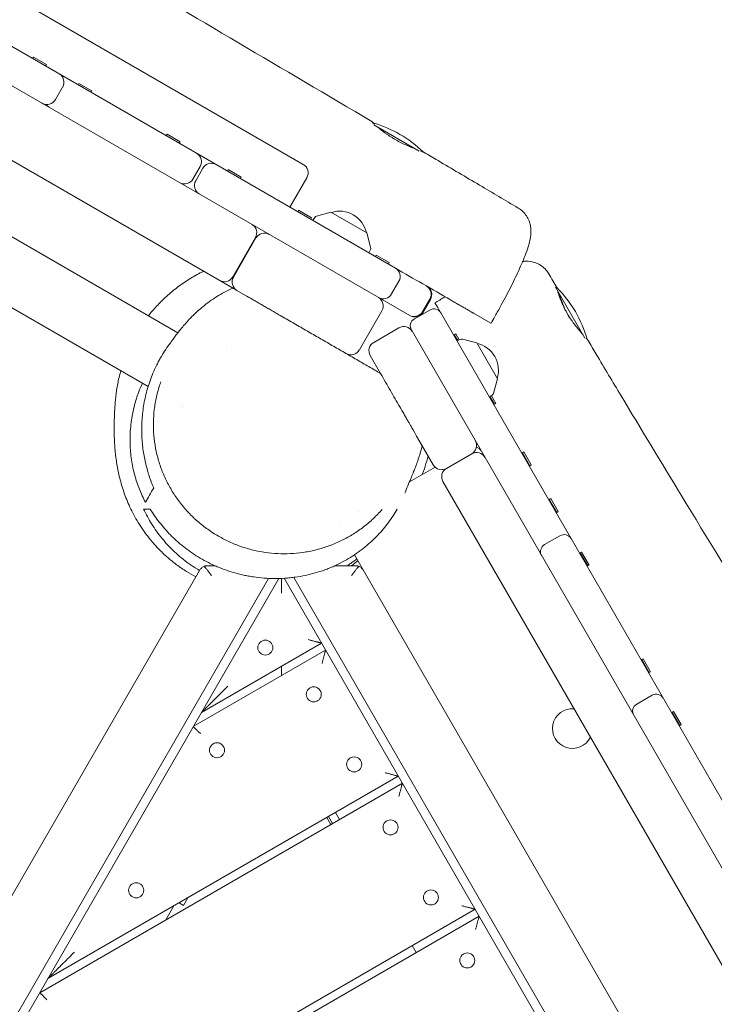
# Model space of a CAD drawing. Units: millimetres. Extents: x -5364 to 7757, y -6009 to 7742.
# Drawn here: x 3786 to 4216, y 3333 to 3941 of the extents above; entities that cross this region are included whole.
import ezdxf

# ---------------------------------------------------------------- set-up
doc = ezdxf.new("R2010")
doc.units = ezdxf.units.MM
doc.header["$LTSCALE"] = 20
doc.linetypes.add('HIDDEN', pattern=[9.525, 6.35, -3.175])
doc.layers.add('2d', color=230, linetype='Continuous')
doc.layers.add('EN-Free_Space_Hatch', color=10, linetype='HIDDEN')

msp = doc.modelspace()

# ---------------------------------------------------------------- hatches: boundary and pattern name
at = {"layer": 'EN-Free_Space_Hatch'}
h = msp.add_hatch(dxfattribs=at)
h.set_pattern_fill('ANSI31', color=256, scale=100)
edge = h.paths.add_edge_path()
edge.add_line((-2083.61, -1608.91), (-3387.83, -3867.9))
edge.add_arc((-2521.81, -4367.9), 1000, 150, 330)
edge.add_line((-1655.78, -4867.9), (-351.56, -2608.91))
edge.add_arc((-1217.58, -2108.91), 1000, 330, 510)
edge = h.paths.add_edge_path()
edge.add_line((-2714.45, 5878.31), (-552.85, 4630.31))
edge.add_arc((-1052.85, 3764.28), 1000, -120, 60, ccw=False)
edge.add_line((-1552.85, 2898.26), (-3714.45, 4146.26))
edge.add_arc((-3214.45, 5012.28), 1000, 60, 240, ccw=False)
edge = h.paths.add_edge_path()
edge.add_arc((3948.1, 803.41), 500, 0, 360)

# ---------------------------------------------------------------- linework, layer by layer
at = {"layer": '2d', "lineweight": 0}
for p, q in [((4027.55, 3758.47), (1708.33, 5097.47)), ((2645.38, 4580.71), (4018.56, 3787.91)), ((3961.56, 3851.99), (3447.77, 4148.63)), ((3322.3, 4119.46), (3920.2, 3774.26)), ((3794.57, 3918.38), (3794.07, 3917.52)), ((3794.57, 3918.38), (3802.62, 3913.73)), ((3802.62, 3913.73), (3802.12, 3912.87)), ((3812.7, 3899.83), (3808.2, 3892.04)), ((3822.76, 3902.11), (3822.26, 3901.24)), ((3822.76, 3902.11), (3830.81, 3897.46)), ((3830.81, 3897.46), (3830.31, 3896.59)), ((4033.31, 3860.22), (4005.3, 3876.39)), ((3877.3, 3870.62), (3876.8, 3869.75)), ((3877.3, 3870.62), (3885.35, 3865.97)), ((3885.35, 3865.97), (3884.85, 3865.1)), ((3897.78, 3850.71), (3893.28, 3842.92)), ((3895.01, 3841.92), (3899.51, 3849.71)), ((3915.14, 3848.77), (3914.64, 3847.91)), ((3915.14, 3848.77), (3923.19, 3844.12)), ((3923.19, 3844.12), (3922.69, 3843.26)), ((3953.26, 3825.61), (3963.76, 3843.79)), ((3883.94, 3747.85), (3734.93, 3833.88)), ((3896.2, 3834.45), (3896.08, 3834.37)), ((3955.4, 3824.37), (3955.4, 3824.37)), ((3958.61, 3823.67), (3958.11, 3822.8)), ((3958.61, 3823.67), (3966.67, 3819.02)), ((3966.67, 3819.02), (3966.17, 3818.15)), ((3968.64, 3819.24), (3967.46, 3817.41)), ((3978.7, 3822.47), (3969.8, 3820.08)), ((3978.7, 3822.47), (4000.87, 3809.67)), ((3931.98, 3806.72), (3917.98, 3782.47)), ((3918.32, 3782.27), (3932.32, 3806.52)), ((4000.87, 3809.67), (4003.25, 3800.77)), ((3865.56, 3714.58), (3715.93, 3800.97)), ((3928.77, 3800.37), (3928.43, 3800.57)), ((4003.1, 3799.34), (4002.12, 3797.4)), ((4006.69, 3795.92), (4006.19, 3795.05)), ((4006.69, 3795.92), (4014.74, 3791.27)), ((3921.87, 3788.42), (3921.53, 3788.62)), ((4014.74, 3791.27), (4014.24, 3790.4)), ((4020.76, 3779.71), (4016.26, 3771.92)), ((4135.85, 3744.64), (4117.68, 3776.11)), ((3925.79, 3771.03), (3920.51, 3774.08)), ((4035.35, 3760.89), (4039.85, 3768.69)), ((4039.89, 3768.67), (4035.39, 3760.87)), ((4040.24, 3768.46), (4035.74, 3760.67)), ((4010.26, 3761.52), (3996.26, 3737.27)), ((4039.83, 3761.96), (4030.3, 3756.46)), ((4125.99, 3622.72), (4046.66, 3760.13)), ((4066.88, 3760.01), (4077.66, 3753.78)), ((4005.19, 3741.96), (4020.78, 3750.96)), ((4028.47, 3749.63), (4564.8, 2820.69)), ((4054.73, 3746.15), (4055.03, 3746.63)), ((4055.9, 3747.13), (4055.03, 3746.63)), ((4055.03, 3746.63), (4057.1, 3743.05)), ((4055.9, 3747.13), (4057.99, 3743.5)), ((4058.6, 3743.81), (4056.66, 3742.82)), ((4068.92, 3741.57), (4060.02, 3743.96)), ((4068.92, 3741.57), (4081.72, 3719.4)), ((3913.95, 3737.45), (3913.95, 3737.45)), ((4009.32, 3722.8), (4002.99, 3733.76)), ((4081.72, 3719.4), (4079.33, 3710.51)), ((4078.49, 3709.35), (4076.67, 3708.16)), ((4077.09, 3708.43), (4079.81, 3703.72)), ((4077.93, 3708.98), (4080.67, 3704.22)), ((3886.7, 3702.38), (3886.7, 3702.38)), ((3887.15, 3703.78), (3887.15, 3703.78)), ((4079.24, 3703.7), (4079.81, 3703.72)), ((4080.67, 3704.22), (4079.81, 3703.72)), ((4041.99, 3666.21), (4032.33, 3682.96)), ((4065.78, 3673.02), (4050.19, 3664.02)), ((4096.82, 3673.25), (4097.12, 3673.73)), ((4097.99, 3674.23), (4097.12, 3673.73)), ((4097.12, 3673.73), (4101.77, 3665.68)), ((4097.99, 3674.23), (4102.64, 3666.18)), ((4101.2, 3665.66), (4101.77, 3665.68)), ((4102.64, 3666.18), (4101.77, 3665.68)), ((4027.26, 3655.69), (4043.1, 3664.83)), ((4529.81, 2821.3), (4047.99, 3655.82)), ((4113.5, 3644.35), (4113.8, 3644.84)), ((4114.67, 3645.34), (4113.8, 3644.84)), ((4113.8, 3644.84), (4118.45, 3636.78)), ((4114.67, 3645.34), (4119.32, 3637.28)), ((3995.67, 3637.45), (3995.69, 3637.46)), ((4117.89, 3636.76), (4118.45, 3636.78)), ((4119.32, 3637.28), (4118.45, 3636.78)), ((4110.87, 3616.91), (4120.4, 3622.41)), ((4378.51, 3185.34), (4127.23, 3620.58)), ((4246.88, 3171.36), (3993.29, 3610.61)), ((4108.1, 3611.75), (4108.86, 3610.42)), ((4132.6, 3611.28), (4132.9, 3611.76)), ((4133.76, 3612.26), (4132.9, 3611.76)), ((4132.9, 3611.76), (4137.55, 3603.71)), ((4133.76, 3612.26), (4138.41, 3604.21)), ((3897.3, 3600.87), (3448.66, 2823.8)), ((3902.49, 3603.87), (3906.91, 3603.87)), ((3981.16, 3603.87), (3993.71, 3603.87)), ((4136.98, 3603.69), (4137.55, 3603.71)), ((4138.41, 3604.21), (4137.55, 3603.71)), ((3940.1, 3596.01), (3494.33, 2823.9)), ((3500.68, 2823.91), (3946.42, 3595.94)), ((4396.03, 2823.03), (3949.71, 3596.08)), ((4402.41, 2822.99), (3955.73, 3596.65)), ((3898.54, 3513.03), (3972.88, 3555.95)), ((3893.54, 3504.37), (3975.38, 3551.62)), ((4170.67, 3545.34), (4170.97, 3545.82)), ((4171.83, 3546.32), (4170.97, 3545.82)), ((4170.97, 3545.82), (4175.62, 3537.77)), ((4171.83, 3546.32), (4176.48, 3538.27)), ((3948.1, 3541.64), (3948.1, 3535.87)), ((4175.05, 3537.75), (4175.62, 3537.77)), ((4176.48, 3538.27), (4175.62, 3537.77)), ((4177.39, 3523.7), (4167.86, 3518.2)), ((4189.55, 3512.64), (4189.85, 3513.12)), ((4190.71, 3513.62), (4189.85, 3513.12)), ((4189.85, 3513.12), (4194.5, 3505.07)), ((4190.71, 3513.62), (4195.36, 3505.57)), ((4193.93, 3505.05), (4194.5, 3505.07)), ((4195.36, 3505.57), (4194.5, 3505.07)), ((3803.54, 3348.49), (4020.38, 3473.68)), ((3798.54, 3339.82), (4022.88, 3469.35)), ((3978.71, 3443.85), (3976.21, 3448.18)), ((3979.58, 3444.35), (3977.08, 3448.68)), ((3983.91, 3446.85), (3981.41, 3451.18)), ((3887.43, 3393.78), (3890.15, 3398.49)), ((3708.54, 3183.94), (4067.88, 3391.4)), ((3881.49, 3393.49), (3876.49, 3384.82)), ((3887.43, 3393.78), (3884.72, 3395.35)), ((3703.54, 3175.28), (4070.38, 3387.07)), ((4031.41, 3364.57), (4028.91, 3368.9))]:
    msp.add_line(p, q, dxfattribs=at)
for centre in [(3938.1, 3553.19), (3968.06, 3524.3), (3908.19, 3489.73), (3993.06, 3481), (4015.56, 3442.03), (3858.19, 3403.13), (4040.56, 3398.72), (4063.06, 3359.75)]:
    msp.add_circle(centre, 4.65, dxfattribs=at)
for centre, radius, start, end in [((3807.51, 3902.83), 6, 330, 60), ((3811.79, 3900.36), 6, 60, 84.31789), ((3803.01, 3895.04), 6, 240, 330), ((3807.29, 3892.56), 6, 215.68211, 240), ((3983.79, 3805.67), 75, 46.06127, 73.73692), ((3892.59, 3853.71), 6, 330, 60), ((3904.71, 3846.71), 6, 60, 150), ((3958.56, 3846.79), 6, 330, 60), ((3888.09, 3845.92), 6, 240, 330), ((3900.21, 3838.92), 6, 150, 240), ((3970.32, 3818.15), 2, 105.012, 147), ((3984.03, 3806.09), 17, 12.66793, 107.33207), ((3926.78, 3809.72), 6, 330, 60), ((3937.51, 3803.52), 6, 60, 150), ((4001.32, 3800.25), 2, 333, 14.988), ((4015.56, 3782.71), 6, 330, 60), ((3912.78, 3785.47), 6, 240, 330), ((3923.51, 3779.27), 6, 150, 240), ((4034.65, 3771.69), 6, 330, 60), ((4034.69, 3771.67), 6, 330, 60), ((4035.05, 3771.46), 6, 330, 60), ((4065.19, 3723.04), 75, 16.03131, 44.69036), ((4011.06, 3774.92), 6, 240, 330), ((4005.06, 3764.52), 6, 330, 60), ((4030.15, 3763.89), 6, 240, 330), ((4030.19, 3763.87), 6, 240, 330), ((4030.55, 3763.67), 6, 240, 330), ((4042.33, 3757.63), 5, 30, 120), ((4023.78, 3745.76), 6, 30, 120), ((4032.8, 3752.13), 5, 120, 210), ((4008.19, 3736.76), 6, 120, 210), ((4059.5, 3742.02), 2, 75.012, 117), ((4065.34, 3724.73), 17, 342.66793, 77.33207), ((3991.06, 3740.27), 6, 240.20911, 330), ((4077.4, 3711.02), 2, 303, 344.988), ((4062.78, 3678.21), 6, 300, 30), ((4068.78, 3667.82), 6, 30, 120), ((4066.67, 3671.51), 6, 33.99785, 70.34764), ((4047.19, 3669.21), 6, 210, 300), ((4053.19, 3658.82), 6, 120, 210), ((3990.46, 3627.51), 6, 168.81212, 168.82735), ((4122.9, 3618.08), 5, 30, 120), ((4113.37, 3612.58), 5, 120, 210), ((3948.1, 3688.87), 100, 299.8733, 300), ((4179.89, 3519.37), 5, 30, 120), ((4128.07, 3503.15), 12.32, 85.47493, 334.52508), ((4170.36, 3513.87), 5, 120, 210)]:
    msp.add_arc(centre, radius, start, end, dxfattribs=at)
msp.add_ellipse((4122.3, 3619.11), major_axis=(2.53, -4.37), ratio=0.989977, start_param=1.45273, end_param=1.570796, dxfattribs=at)
at = {"layer": '2d', "lineweight": 0, "extrusion": (0, 0, -1)}
msp.add_ellipse((4112.78, 3613.61), major_axis=(2.53, -4.37), ratio=0.989977, start_param=1.45273, end_param=1.494358, dxfattribs=at)
at = {"layer": '2d', "lineweight": 0}
for points, knots in [([(3737.15, 4035.59), (3771.18, 4015.65), (3805.19, 3995.67), (3894.13, 3943.36), (3949.04, 3910.98), (4003.94, 3878.57)], [334.100621, 334.100621, 334.100621, 334.100621, 453.073179, 453.073179, 645.280817, 645.280817, 645.280817, 645.280817]), ([(4004.03, 3878.49), (4003.92, 3878.59), (4003.9, 3878.6), (4004.05, 3878.43), (4004.21, 3878.26), (4004.59, 3877.88), (4004.73, 3877.73), (4005.07, 3877.39), (4005.26, 3877.21), (4005.54, 3876.94), (4005.61, 3876.88), (4005.68, 3876.81)], [0.05977117, 0.05977117, 0.05977117, 0.05977117, 0.06349577, 0.06349577, 0.06722037, 0.06722037, 0.06908267, 0.06908267, 0.07094497, 0.07094497, 0.07152976, 0.07152976, 0.07152976, 0.07152976]), ([(4004.89, 3877.64), (4004.79, 3877.74), (4004.7, 3877.83), (4004.47, 3878.06), (4004.35, 3878.18), (4004.16, 3878.37), (4004.08, 3878.44), (4004.03, 3878.49)], [0.054890866, 0.054890866, 0.054890866, 0.054890866, 0.056035472, 0.056035472, 0.057903321, 0.057903321, 0.05977117, 0.05977117, 0.05977117, 0.05977117]), ([(4007.64, 3875.04), (4007.74, 3874.96), (4007.84, 3874.87), (4008.27, 3874.5), (4008.62, 3874.2), (4009.73, 3873.3), (4010.53, 3872.67), (4011.86, 3871.68), (4012.32, 3871.35), (4013.25, 3870.69), (4013.73, 3870.36), (4014.71, 3869.7), (4015.21, 3869.38), (4016.25, 3868.72), (4016.78, 3868.4), (4018.38, 3867.44), (4019.46, 3866.84), (4021.11, 3865.96), (4021.66, 3865.68), (4022.77, 3865.12), (4023.32, 3864.86), (4024.94, 3864.09), (4025.99, 3863.62), (4027.54, 3862.96), (4028.04, 3862.75), (4029.01, 3862.35), (4029.48, 3862.16), (4030.29, 3861.84), (4030.63, 3861.7), (4030.96, 3861.58)], [0.07596961, 0.07596961, 0.07596961, 0.07596961, 0.07653187, 0.07653187, 0.07839417, 0.07839417, 0.08211877, 0.08211877, 0.08398107, 0.08398107, 0.08584337, 0.08584337, 0.08770567, 0.08770567, 0.08956797, 0.08956797, 0.09329257, 0.09329257, 0.09515487, 0.09515487, 0.09701717, 0.09701717, 0.10074177, 0.10074177, 0.10260407, 0.10260407, 0.10446637, 0.10446637, 0.10590818, 0.10590818, 0.10590818, 0.10590818]), ([(4034.24, 3860.32), (4034.31, 3860.29), (4034.39, 3860.27), (4034.74, 3860.13), (4035, 3860.02), (4035.47, 3859.83), (4035.68, 3859.75), (4036.09, 3859.56), (4036.27, 3859.47), (4036.4, 3859.4)], [0.111450248, 0.111450248, 0.111450248, 0.111450248, 0.111915566, 0.111915566, 0.113777866, 0.113777866, 0.115640166, 0.115640166, 0.118173372, 0.118173372, 0.118173372, 0.118173372]), ([(4036.4, 3859.4), (4039.26, 3857.71), (4042.11, 3856.02), (4053.54, 3849.27), (4062.11, 3844.21), (4078.64, 3834.44), (4086.61, 3829.73), (4094.58, 3825.02)], [0, 0, 0, 0, 10, 10, 40.000001, 40.000001, 67.90187, 67.90187, 67.90187, 67.90187]), ([(4094.58, 3825.02), (4095.6, 3824.42), (4096.56, 3823.69), (4098.27, 3822.07), (4099.03, 3821.15), (4100.32, 3819.23), (4100.85, 3818.21), (4101.66, 3816.16), (4101.95, 3815.13), (4102.33, 3813.15), (4102.42, 3812.19), (4102.49, 3810.36), (4102.45, 3809.49), (4102.29, 3807.69), (4102.15, 3806.78), (4101.74, 3804.67), (4101.43, 3803.48), (4100.59, 3800.58), (4100, 3798.84), (4098.68, 3795.29), (4097.96, 3793.5), (4096.45, 3789.95), (4095.68, 3788.2), (4094.05, 3784.64), (4093.19, 3782.83), (4091.4, 3779.14), (4090.47, 3777.25), (4088.53, 3773.44), (4087.53, 3771.5), (4085.46, 3767.58), (4084.39, 3765.59), (4082.2, 3761.6), (4081.08, 3759.59), (4079.22, 3756.3), (4078.49, 3755.02), (4077.75, 3753.74)], [0, 0, 0, 0, 3.824397, 3.824397, 7.670208, 7.670208, 11.524868, 11.524868, 15.388374, 15.388374, 19.295342, 19.295342, 23.445104, 23.445104, 28.41077, 28.41077, 35.31947, 35.31947, 44.821897, 44.821897, 53.438519, 53.438519, 61.030813, 61.030813, 68.290929, 68.290929, 75.388988, 75.388988, 82.384875, 82.384875, 89.350511, 89.350511, 96.276716, 96.276716, 100.719589, 100.719589, 100.719589, 100.719589]), ([(4097.32, 3792), (4097.73, 3792.04), (4098.17, 3792.08), (4099.92, 3792.18), (4101.47, 3792.13), (4104.13, 3791.58), (4105.19, 3791.26), (4107.23, 3790.39), (4108.22, 3789.83), (4110.09, 3788.5), (4110.97, 3787.7), (4112.42, 3786.07), (4113.02, 3785.24), (4113.52, 3784.37)], [78.684112, 78.684112, 78.684112, 78.684112, 80.793217, 80.793217, 86.771528, 86.771528, 90.486469, 90.486469, 94.128271, 94.128271, 97.832102, 97.832102, 101.010665, 101.010665, 101.010665, 101.010665]), ([(3865.74, 3758.36), (3867.32, 3760.37), (3868.99, 3762.34), (3872.7, 3766.38), (3874.76, 3768.42), (3879.08, 3772.35), (3881.36, 3774.24), (3886.08, 3777.81), (3888.53, 3779.49), (3893.57, 3782.61), (3896.16, 3784.06), (3899.19, 3785.57), (3899.58, 3785.76), (3899.96, 3785.94)], [1862.297385, 1862.297385, 1862.297385, 1862.297385, 1873.058679, 1873.058679, 1884.85915, 1884.85915, 1896.781177, 1896.781177, 1908.725004, 1908.725004, 1920.66047, 1920.66047, 1922.379678, 1922.379678, 1922.379678, 1922.379678]), ([(3879.13, 3741.33), (3879.16, 3741.37), (3879.19, 3741.42), (3879.34, 3741.61), (3879.46, 3741.78), (3879.9, 3742.37), (3880.27, 3742.88), (3881.17, 3744.13), (3881.7, 3744.86), (3882.95, 3746.54), (3883.62, 3747.45), (3885.17, 3749.44), (3885.96, 3750.43), (3887.73, 3752.55), (3888.6, 3753.56), (3890.5, 3755.66), (3891.48, 3756.7), (3893.61, 3758.85), (3894.71, 3759.91), (3897.08, 3762.04), (3898.28, 3763.09), (3900.85, 3765.17), (3902.17, 3766.19), (3904.98, 3768.21), (3906.44, 3769.2), (3909.51, 3771.14), (3911.1, 3772.08), (3914.4, 3773.87), (3916.1, 3774.73), (3917.93, 3775.57)], [0, 0, 0, 0, 10.000006, 10.000006, 40.000169, 40.000169, 100.386486, 100.386486, 158.628433, 158.628433, 208.095852, 208.095852, 245.485402, 245.485402, 272.557766, 272.557766, 294.602126, 294.602126, 312.804899, 312.804899, 327.818472, 327.818472, 340.674231, 340.674231, 352.136511, 352.136511, 362.451905, 362.451905, 371.808265, 371.808265, 371.808265, 371.808265]), ([(3925.79, 3771.03), (3926.08, 3770.86), (3926.37, 3770.69), (3928.07, 3769.71), (3929.61, 3768.83), (3931.25, 3767.88)], [2.8241047, 2.8241047, 2.8241047, 2.8241047, 2.8510775, 2.8510775, 2.9760191, 2.9760191, 2.9760191, 2.9760191]), ([(4043.01, 3766.45), (4044.98, 3767.59), (4046.95, 3768.72), (4049.08, 3769.91), (4049.24, 3770.01), (4049.41, 3770.1)], [0, 0, 0, 0, 6.813367, 6.813367, 7.377205, 7.377205, 7.377205, 7.377205]), ([(4118.82, 3774.14), (4118.88, 3773.91), (4118.95, 3773.65), (4119.12, 3773.07), (4119.21, 3772.74), (4119.42, 3772.06), (4119.54, 3771.69), (4119.79, 3770.92), (4119.93, 3770.52), (4120.23, 3769.67), (4120.4, 3769.23), (4120.93, 3767.86), (4121.33, 3766.89), (4122.01, 3765.38), (4122.24, 3764.87), (4122.75, 3763.81), (4123.02, 3763.28), (4123.84, 3761.69), (4124.44, 3760.61), (4125.08, 3759.53)], [0.09895083, 0.09895083, 0.09895083, 0.09895083, 0.10072443, 0.10072443, 0.10258824, 0.10258824, 0.10445206, 0.10445206, 0.10631587, 0.10631587, 0.10817969, 0.10817969, 0.11190732, 0.11190732, 0.11377113, 0.11377113, 0.11563495, 0.11563495, 0.11936257, 0.11936257, 0.11936257, 0.11936257]), ([(4126.66, 3756.62), (4126.35, 3757.16), (4126.04, 3757.7), (4125.44, 3758.79), (4125.15, 3759.34), (4124.29, 3761.01), (4123.76, 3762.11), (4123.03, 3763.73), (4122.79, 3764.27), (4122.34, 3765.33), (4122.12, 3765.86), (4121.51, 3767.38), (4121.15, 3768.35), (4120.65, 3769.71), (4120.49, 3770.15), (4120.2, 3770.98), (4120.07, 3771.38), (4119.81, 3772.14), (4119.69, 3772.5), (4119.58, 3772.84)], [0.05972051, 0.05972051, 0.05972051, 0.05972051, 0.06158433, 0.06158433, 0.06344814, 0.06344814, 0.06717577, 0.06717577, 0.06903958, 0.06903958, 0.0709034, 0.0709034, 0.07463103, 0.07463103, 0.07649484, 0.07649484, 0.07835866, 0.07835866, 0.08028355, 0.08028355, 0.08028355, 0.08028355]), ([(3931.25, 3767.88), (3931.29, 3767.86), (3931.49, 3767.74), (3931.97, 3767.46), (3932.17, 3767.35), (3932.61, 3767.09), (3932.86, 3766.95), (3933.4, 3766.64), (3933.7, 3766.47), (3934.33, 3766.1), (3934.66, 3765.91), (3935.69, 3765.31), (3936.44, 3764.88), (3937.63, 3764.19), (3938.05, 3763.95), (3938.88, 3763.47), (3939.31, 3763.23), (3940.59, 3762.48), (3941.48, 3761.97), (3943.28, 3760.94), (3944.19, 3760.4), (3946.07, 3759.32), (3947.01, 3758.78), (3947.96, 3758.23)], [0, 0, 0, 0, 0.00329342, 0.00329342, 0.00494013, 0.00494013, 0.00658684, 0.00658684, 0.00823355, 0.00823355, 0.00988026, 0.00988026, 0.01317368, 0.01317368, 0.01482039, 0.01482039, 0.0164671, 0.0164671, 0.01976052, 0.01976052, 0.02305394, 0.02305394, 0.02634736, 0.02634736, 0.02634736, 0.02634736]), ([(4046.66, 3760.13), (4046.36, 3760.64), (4046.08, 3761.13), (4045.62, 3761.93), (4045.44, 3762.25), (4045.08, 3762.86), (4044.92, 3763.15), (4044.45, 3763.96), (4044.17, 3764.44), (4043.82, 3765.06), (4043.71, 3765.24), (4043.52, 3765.58), (4043.35, 3765.87), (4043.22, 3766.09), (4043.12, 3766.26), (4043.08, 3766.33), (4043.02, 3766.43), (4043.01, 3766.45), (4043.01, 3766.45)], [0.0067121, 0.0067121, 0.0067121, 0.0067121, 0.00877687, 0.00877687, 0.01023968, 0.01023968, 0.0117025, 0.0117025, 0.01462812, 0.01462812, 0.01609093, 0.01609093, 0.01755375, 0.01901656, 0.01901656, 0.02047937, 0.02047937, 0.02210922, 0.02210922, 0.02210922, 0.02210922]), ([(4066.88, 3760.01), (4066.79, 3760.06), (4066.61, 3760.17), (4066.23, 3760.39), (4066.08, 3760.47), (4065.75, 3760.66), (4065.56, 3760.77), (4064.95, 3761.12), (4064.48, 3761.39), (4063.67, 3761.86), (4063.39, 3762.03), (4062.78, 3762.38), (4062.47, 3762.56), (4061.49, 3763.12), (4060.79, 3763.53), (4059.67, 3764.17), (4059.28, 3764.4), (4058.5, 3764.85), (4058.11, 3765.08), (4057.3, 3765.54), (4056.9, 3765.77), (4056.07, 3766.25), (4055.65, 3766.49), (4054.39, 3767.22), (4053.54, 3767.71), (4052.69, 3768.2)], [0, 0, 0, 0, 0.00290146, 0.00290146, 0.00435218, 0.00435218, 0.00580291, 0.00580291, 0.00870437, 0.00870437, 0.0101551, 0.0101551, 0.01160582, 0.01160582, 0.01450728, 0.01450728, 0.01595801, 0.01595801, 0.01740874, 0.01740874, 0.01885946, 0.01885946, 0.02031019, 0.02031019, 0.02321165, 0.02321165, 0.02321165, 0.02321165]), ([(3948.08, 3758.16), (3949.41, 3757.39), (3950.74, 3756.63), (3953.39, 3755.1), (3954.71, 3754.33), (3957.35, 3752.81), (3958.67, 3752.05), (3961.31, 3750.53), (3962.62, 3749.77), (3966.53, 3747.51), (3969.11, 3746.02), (3974.24, 3743.06), (3976.79, 3741.59), (3981.89, 3738.64), (3984.44, 3737.17), (3989.54, 3734.22), (3992.08, 3732.76), (3997.14, 3729.84), (3999.65, 3728.39), (4004.58, 3725.54), (4006.99, 3724.15), (4009.35, 3722.79)], [0, 0, 0, 0, 0.00458472, 0.00458472, 0.00916943, 0.00916943, 0.01375415, 0.01375415, 0.01833887, 0.01833887, 0.0275083, 0.0275083, 0.03667773, 0.03667773, 0.04584717, 0.04584717, 0.0550166, 0.0550166, 0.06418603, 0.06418603, 0.07335547, 0.07335547, 0.07335547, 0.07335547]), ([(4125.08, 3759.53), (4125.72, 3758.45), (4126.38, 3757.39), (4127.41, 3755.85), (4127.76, 3755.34), (4128.47, 3754.34), (4128.83, 3753.84), (4129.89, 3752.4), (4130.6, 3751.5), (4131.63, 3750.21), (4131.97, 3749.8), (4132.64, 3749), (4132.97, 3748.62), (4133.79, 3747.66), (4134.27, 3747.11), (4134.72, 3746.61)], [0, 0, 0, 0, 0.00373253, 0.00373253, 0.0055988, 0.0055988, 0.00746506, 0.00746506, 0.0111976, 0.0111976, 0.01306386, 0.01306386, 0.01493013, 0.01493013, 0.01796518, 0.01796518, 0.01796518, 0.01796518]), ([(4136.51, 3744.62), (4136.67, 3744.44), (4136.81, 3744.27), (4137.1, 3743.95), (4137.24, 3743.79), (4137.57, 3743.4), (4137.7, 3743.23), (4137.76, 3743.13)], [0.022695553, 0.022695553, 0.022695553, 0.022695553, 0.024261458, 0.024261458, 0.026127724, 0.026127724, 0.029521066, 0.029521066, 0.029521066, 0.029521066]), ([(3869.01, 3651.87), (3867.96, 3654.31), (3867.01, 3656.84), (3865.94, 3660.13), (3865.73, 3660.79), (3865.33, 3662.13), (3865.14, 3662.8), (3864.58, 3664.82), (3864.23, 3666.19), (3863.29, 3670.33), (3862.78, 3673.15), (3862.02, 3678.94), (3861.77, 3681.9), (3861.61, 3686.47), (3861.6, 3688.02), (3861.65, 3691.12), (3861.71, 3692.67), (3862.03, 3697.37), (3862.41, 3700.53), (3863.24, 3705.31), (3863.57, 3706.91), (3864.31, 3710.14), (3864.74, 3711.77), (3866.14, 3716.6), (3867.27, 3719.78), (3869.24, 3724.48), (3869.95, 3726.03), (3871.08, 3728.34), (3871.47, 3729.11), (3872.28, 3730.64), (3872.7, 3731.4), (3874.83, 3735.17), (3876.7, 3738.04), (3878.85, 3740.96), (3878.99, 3741.15), (3879.13, 3741.33)], [0.1035298, 0.1035298, 0.1035298, 0.1035298, 0.1137014, 0.1137014, 0.1162443, 0.1162443, 0.1187872, 0.1187872, 0.123873, 0.123873, 0.1340446, 0.1340446, 0.1442162, 0.1442162, 0.149302, 0.149302, 0.1543878, 0.1543878, 0.1645594, 0.1645594, 0.1696452, 0.1696452, 0.174731, 0.174731, 0.1849026, 0.1849026, 0.1899884, 0.1899884, 0.1925313, 0.1925313, 0.1950742, 0.1950742, 0.2052458, 0.2052458, 0.2059434, 0.2059434, 0.2059434, 0.2059434]), ([(4137.76, 3743.13), (4139.46, 3740.27), (4141.15, 3737.42), (4147.94, 3726.02), (4153.05, 3717.48), (4170.53, 3688.39), (4182.97, 3667.89), (4211.71, 3620.68), (4228.03, 3593.98), (4263.21, 3535.95), (4282.03, 3504.59), (4311.54, 3453.91), (4322.49, 3434.74), (4341.36, 3400.87), (4349.37, 3386.21), (4364.87, 3357.33), (4372.39, 3343.11), (4388.73, 3311.89), (4397.54, 3294.88), (4408.22, 3274.14), (4410.13, 3270.43), (4412.04, 3266.71)], [0, 0, 0, 0, 10.000004, 10.000004, 40.000089, 40.000089, 112.31886, 112.31886, 206.705165, 206.705165, 316.947944, 316.947944, 383.410561, 383.410561, 433.659166, 433.659166, 482.018919, 482.018919, 539.609152, 539.609152, 552.153969, 552.153969, 552.153969, 552.153969]), ([(3895.04, 3596.96), (3893.1, 3597.99), (3891.23, 3599.08), (3887.24, 3601.57), (3885.17, 3603), (3881.28, 3605.89), (3879.46, 3607.37), (3875.98, 3610.4), (3874.33, 3611.96), (3871.19, 3615.13), (3869.71, 3616.74), (3866.92, 3619.99), (3865.62, 3621.62), (3863.17, 3624.89), (3862.04, 3626.52), (3859.91, 3629.77), (3858.93, 3631.38), (3857.1, 3634.58), (3856.26, 3636.17), (3854.69, 3639.32), (3853.97, 3640.87), (3852.63, 3643.96), (3852.01, 3645.48), (3850.88, 3648.51), (3850.36, 3650.01), (3849.4, 3652.98), (3848.97, 3654.45), (3848.17, 3657.37), (3847.81, 3658.81), (3847.16, 3661.7), (3846.87, 3663.12), (3846.34, 3665.97), (3846.11, 3667.37), (3845.69, 3670.2), (3845.52, 3671.6), (3845.21, 3674.42), (3845.08, 3675.82), (3844.86, 3678.65), (3844.78, 3680.06), (3844.65, 3682.91), (3844.61, 3684.33), (3844.56, 3687.21), (3844.55, 3688.63), (3844.58, 3691.51), (3844.61, 3692.93), (3844.7, 3695.76), (3844.76, 3697.13), (3844.89, 3699.81), (3844.97, 3701.09), (3845.15, 3703.62), (3845.22, 3704.63), (3845.45, 3707.15), (3845.56, 3708.24), (3845.87, 3710.82), (3846.03, 3712), (3846.44, 3714.59), (3846.65, 3715.82), (3847.18, 3718.46), (3847.45, 3719.76), (3848.05, 3722.22), (3848.31, 3723.25), (3848.62, 3724.36)], [957.903113, 957.903113, 957.903113, 957.903113, 966.657522, 966.657522, 977.254251, 977.254251, 987.704621, 987.704621, 998.483232, 998.483232, 1009.623122, 1009.623122, 1021.144927, 1021.144927, 1033.119185, 1033.119185, 1045.663097, 1045.663097, 1058.934045, 1058.934045, 1073.123854, 1073.123854, 1088.456802, 1088.456802, 1105.192013, 1105.192013, 1123.629956, 1123.629956, 1144.122766, 1144.122766, 1167.088371, 1167.088371, 1193.028391, 1193.028391, 1222.548893, 1222.548893, 1256.380319, 1256.380319, 1295.38561, 1295.38561, 1340.529627, 1340.529627, 1392.755781, 1392.755781, 1452.701391, 1452.701391, 1520.306435, 1520.306435, 1594.928142, 1594.928142, 1678.524381, 1678.524381, 1724.055115, 1724.055115, 1751.994872, 1751.994872, 1771.362842, 1771.362842, 1786.405868, 1786.405868, 1795.879783, 1795.879783, 1795.879783, 1795.879783]), ([(4009.35, 3722.79), (4010.39, 3720.99), (4011.42, 3719.2), (4013.46, 3715.66), (4014.47, 3713.91), (4016.47, 3710.45), (4017.45, 3708.75), (4019.39, 3705.4), (4020.34, 3703.76), (4022.19, 3700.55), (4023.09, 3698.99), (4024.39, 3696.74), (4024.81, 3696), (4025.64, 3694.57), (4026.04, 3693.88), (4026.81, 3692.54), (4027.18, 3691.9), (4027.86, 3690.73), (4028.17, 3690.18), (4028.73, 3689.22), (4028.97, 3688.81), (4029.24, 3688.34), (4029.31, 3688.21), (4029.42, 3688.02), (4029.46, 3687.95), (4029.47, 3687.93)], [0.04795073, 0.04795073, 0.04795073, 0.04795073, 0.05487367, 0.05487367, 0.06179661, 0.06179661, 0.06871956, 0.06871956, 0.0756425, 0.0756425, 0.08256544, 0.08256544, 0.08602691, 0.08602691, 0.08948838, 0.08948838, 0.09294985, 0.09294985, 0.09641132, 0.09641132, 0.09987279, 0.09987279, 0.10160353, 0.10160353, 0.10333426, 0.10333426, 0.10333426, 0.10333426]), ([(3862.01, 3716.63), (3861.23, 3714.91), (3860.5, 3713.16), (3859.5, 3710.5), (3859.17, 3709.59), (3858.56, 3707.78), (3858.27, 3706.88), (3857.45, 3704.16), (3856.97, 3702.36), (3855.71, 3696.95), (3855.13, 3693.35), (3854.61, 3687.98), (3854.49, 3686.21), (3854.37, 3682.72), (3854.37, 3681), (3854.51, 3675.89), (3854.81, 3672.58), (3855.54, 3667.72), (3855.83, 3666.12), (3856.49, 3662.95), (3856.87, 3661.41), (3858.11, 3656.86), (3859.08, 3653.94), (3861.3, 3648.34), (3862.55, 3645.64), (3863.91, 3643.05)], [0.10215289, 0.10215289, 0.10215289, 0.10215289, 0.10782064, 0.10782064, 0.11068601, 0.11068601, 0.11355137, 0.11355137, 0.11928211, 0.11928211, 0.13074358, 0.13074358, 0.13647432, 0.13647432, 0.14220505, 0.14220505, 0.15366653, 0.15366653, 0.15939726, 0.15939726, 0.165128, 0.165128, 0.17658947, 0.17658947, 0.18805094, 0.18805094, 0.18805094, 0.18805094]), ([(4010.34, 3638.68), (4008.64, 3636.72), (4006.84, 3634.83), (4003.03, 3631.23), (4001.01, 3629.51), (3996.84, 3626.3), (3994.68, 3624.79), (3990.22, 3622.02), (3987.92, 3620.74), (3983.22, 3618.42), (3980.81, 3617.37), (3975.91, 3615.52), (3973.42, 3614.71), (3968.38, 3613.35), (3965.84, 3612.79), (3960.71, 3611.93), (3958.13, 3611.62), (3952.96, 3611.25), (3950.37, 3611.19), (3945.2, 3611.31), (3942.62, 3611.5), (3937.5, 3612.11), (3934.96, 3612.54), (3929.93, 3613.64), (3927.44, 3614.31), (3922.52, 3615.88), (3920.09, 3616.79), (3915.32, 3618.82), (3912.99, 3619.96), (3908.44, 3622.44), (3906.21, 3623.79), (3901.91, 3626.7), (3899.83, 3628.26), (3895.81, 3631.58), (3893.88, 3633.34), (3890.2, 3637.04), (3888.45, 3638.99), (3885.14, 3643.04), (3883.58, 3645.15), (3880.68, 3649.52), (3879.33, 3651.78), (3876.86, 3656.43), (3875.74, 3658.83), (3873.73, 3663.72), (3872.85, 3666.23), (3871.34, 3671.32), (3870.71, 3673.9), (3869.72, 3679.13), (3869.35, 3681.77), (3868.9, 3687.07), (3868.8, 3689.74), (3868.89, 3695.07), (3869.07, 3697.73), (3869.7, 3703.02), (3870.16, 3705.64), (3871.33, 3710.84), (3872.04, 3713.41), (3873.07, 3716.48), (3873.26, 3717.01), (3873.45, 3717.54)], [0, 0, 0, 0, 8.250437, 8.250437, 16.523724, 16.523724, 24.681403, 24.681403, 32.750108, 32.750108, 40.753542, 40.753542, 48.672733, 48.672733, 56.519536, 56.519536, 64.31448, 64.31448, 72.072619, 72.072619, 79.815046, 79.815046, 87.562495, 87.562495, 95.33984, 95.33984, 103.209333, 103.209333, 111.141274, 111.141274, 119.154275, 119.154275, 127.26043, 127.26043, 135.45934, 135.45934, 143.757897, 143.757897, 152.1551, 152.1551, 160.646284, 160.646284, 169.261082, 169.261082, 177.952492, 177.952492, 186.70959, 186.70959, 195.505995, 195.505995, 204.32035, 204.32035, 213.140258, 213.140258, 221.919539, 221.919539, 230.684304, 230.684304, 232.534959, 232.534959, 232.534959, 232.534959]), ([(4035.16, 3678.05), (4035, 3677.4), (4034.85, 3676.81), (4034.45, 3675.29), (4034.21, 3674.45), (4033.73, 3672.83), (4033.49, 3672.08), (4033.02, 3670.61), (4032.79, 3669.93), (4032.3, 3668.52), (4032.05, 3667.82), (4031.5, 3666.29), (4031.2, 3665.51), (4030.54, 3663.79), (4030.19, 3662.9), (4029.38, 3660.86), (4028.93, 3659.76), (4027.89, 3657.21), (4027.31, 3655.82), (4026.05, 3652.74), (4025.39, 3651.12), (4024.63, 3649.27), (4024.53, 3649.02), (4024.43, 3648.76)], [0.105047, 0.105047, 0.105047, 0.105047, 10.000976, 10.000976, 27.190041, 27.190041, 46.767975, 46.767975, 69.87142, 69.87142, 98.936566, 98.936566, 138.406224, 138.406224, 191.476688, 191.476688, 265.496327, 265.496327, 369.769432, 369.769432, 505.207667, 505.207667, 528.083839, 528.083839, 528.083839, 528.083839]), ([(4038.8, 3671.75), (4038.54, 3670.7), (4038.26, 3669.66), (4037.36, 3666.46), (4036.68, 3664.34), (4035.71, 3661.6), (4035.47, 3660.94), (4035.22, 3660.28)], [0.06640959, 0.06640959, 0.06640959, 0.06640959, 0.07032415, 0.07032415, 0.07861404, 0.07861404, 0.08129319, 0.08129319, 0.08129319, 0.08129319]), ([(3863.91, 3643.05), (3864.74, 3644.47), (3865.59, 3645.95), (3867.31, 3648.93), (3868.17, 3650.42), (3869.01, 3651.87)], [0, 0, 0, 0, 0.1001295, 0.1001295, 0.2002591, 0.2002591, 0.2002591, 0.2002591]), ([(3862.78, 3638.87), (3864.26, 3635.71), (3865.94, 3632.63), (3869.7, 3626.61), (3871.79, 3623.67), (3875.28, 3619.39), (3876.49, 3617.98), (3878.42, 3615.91), (3879.08, 3615.22), (3880.42, 3613.86), (3881.12, 3613.18), (3884.64, 3609.86), (3887.68, 3607.34), (3892.62, 3603.84), (3894.32, 3602.71), (3896.5, 3601.39), (3896.91, 3601.15), (3897.32, 3600.91)], [0, 0, 0, 0, 0.01394887, 0.01394887, 0.02789775, 0.02789775, 0.03487219, 0.03487219, 0.03835941, 0.03835941, 0.04184662, 0.04184662, 0.0557955, 0.0557955, 0.06276994, 0.06276994, 0.06435553, 0.06435553, 0.06435553, 0.06435553]), ([(4019.66, 3638.87), (4018.05, 3636.02), (4016.26, 3633.26), (4012.29, 3627.89), (4010.12, 3625.29), (4005.36, 3620.26), (4002.77, 3617.84), (3999.23, 3614.95), (3998.51, 3614.37), (3997.03, 3613.25), (3996.28, 3612.69), (3994, 3611.06), (3992.43, 3610.02), (3987.57, 3607.02), (3984.14, 3605.19), (3979.56, 3603.15), (3978.63, 3602.75), (3976.74, 3601.99), (3975.78, 3601.62), (3972.89, 3600.57), (3970.94, 3599.94), (3964.98, 3598.23), (3960.88, 3597.36), (3955.6, 3596.63), (3954.53, 3596.5), (3952.38, 3596.28), (3951.29, 3596.19), (3948.04, 3595.97), (3945.89, 3595.91), (3939.43, 3595.94), (3935.15, 3596.27), (3929.84, 3597.05), (3928.78, 3597.23), (3926.67, 3597.61), (3925.63, 3597.82), (3922.52, 3598.51), (3920.49, 3599.03), (3916.51, 3600.19), (3914.55, 3600.84), (3911.67, 3601.9), (3910.72, 3602.26), (3908.83, 3603.03), (3907.9, 3603.43), (3903.3, 3605.47), (3899.85, 3607.3), (3893.35, 3611.26), (3890.29, 3613.41), (3886.69, 3616.27), (3885.98, 3616.85), (3884.59, 3618.03), (3883.9, 3618.62), (3881.9, 3620.43), (3880.62, 3621.65), (3876.92, 3625.4), (3874.66, 3627.98), (3870.51, 3633.31), (3868.61, 3636.05), (3866.89, 3638.87)], [0, 0, 0, 0, 0.0128165, 0.0128165, 0.0256331, 0.0256331, 0.0384496, 0.0384496, 0.0416538, 0.0416538, 0.0448579, 0.0448579, 0.0512662, 0.0512662, 0.0640827, 0.0640827, 0.0672868, 0.0672868, 0.070491, 0.070491, 0.0768993, 0.0768993, 0.0897158, 0.0897158, 0.0929199, 0.0929199, 0.0961241, 0.0961241, 0.1025323, 0.1025323, 0.1153489, 0.1153489, 0.118553, 0.118553, 0.1217572, 0.1217572, 0.1281654, 0.1281654, 0.1345737, 0.1345737, 0.1377778, 0.1377778, 0.140982, 0.140982, 0.1537985, 0.1537985, 0.1666151, 0.1666151, 0.1698192, 0.1698192, 0.1730233, 0.1730233, 0.1794316, 0.1794316, 0.1922481, 0.1922481, 0.2050647, 0.2050647, 0.2050647, 0.2050647]), ([(3988.85, 3603.87), (3989.55, 3604.33), (3990.25, 3604.8), (3992.24, 3606.19), (3993.5, 3607.13), (3994.74, 3608.1)], [0.164519582, 0.164519582, 0.164519582, 0.164519582, 0.167386497, 0.167386497, 0.172884603, 0.172884603, 0.172884603, 0.172884603]), ([(3897.3, 3600.87), (3897.61, 3601.42), (3898.02, 3601.92), (3898.99, 3602.78), (3899.55, 3603.14), (3900.2, 3603.41)], [-0.000017889, -0.000017889, -0.000017889, -0.000017889, 0.002904828, 0.002904828, 0.005827545, 0.005827545, 0.005827545, 0.005827545]), ([(3900.2, 3603.41), (3900.35, 3603.29), (3900.51, 3603.15), (3900.83, 3602.82), (3901, 3602.64), (3901.54, 3602.05), (3901.91, 3601.6), (3902.71, 3600.61), (3903.11, 3600.09), (3903.74, 3599.27), (3903.95, 3598.99), (3904.27, 3598.57), (3904.37, 3598.43), (3904.59, 3598.15), (3904.7, 3598.01), (3904.8, 3597.87)], [0.002495101, 0.002495101, 0.002495101, 0.002495101, 0.00354602, 0.00354602, 0.004596939, 0.004596939, 0.006698776, 0.006698776, 0.008800613, 0.008800613, 0.009851532, 0.009851532, 0.010376991, 0.010376991, 0.010902451, 0.010902451, 0.010902451, 0.010902451]), ([(3991.4, 3597.87), (3991.83, 3598.43), (3992.26, 3599), (3993.09, 3600.09), (3993.5, 3600.61), (3994.29, 3601.6), (3994.67, 3602.05), (3995.2, 3602.64), (3995.37, 3602.82), (3995.7, 3603.15), (3995.85, 3603.29), (3996, 3603.41)], [-0.000019436, -0.000019436, -0.000019436, -0.000019436, 0.00210096, 0.00210096, 0.004221356, 0.004221356, 0.006341752, 0.006341752, 0.00740195, 0.00740195, 0.008462148, 0.008462148, 0.008462148, 0.008462148]), ([(3996, 3603.41), (3996.65, 3603.14), (3997.21, 3602.78), (3997.94, 3602.14), (3998.16, 3601.9), (3998.47, 3601.53), (3998.56, 3601.4), (3998.7, 3601.21), (3998.74, 3601.14), (3998.83, 3601), (3998.87, 3600.93), (3998.91, 3600.87)], [0.003044586, 0.003044586, 0.003044586, 0.003044586, 0.005942238, 0.005942238, 0.007391064, 0.007391064, 0.008115477, 0.008115477, 0.008477684, 0.008477684, 0.00883989, 0.00883989, 0.00883989, 0.00883989])]:
    msp.add_open_spline(points, degree=3, knots=knots, dxfattribs=at)
for points in [[(4052.69, 3768.2), (4041.32, 3774.77), (4029.94, 3781.34), (4018.56, 3787.91)], [(4097.06, 3791.96), (4097.06, 3791.96), (4097.06, 3791.96), (4097.06, 3791.96)], [(4113.52, 3784.37), (4115.2, 3781.49), (4116.88, 3778.61), (4118.56, 3775.74)], [(4118.56, 3775.74), (4118.54, 3775.76), (4118.53, 3775.77), (4118.52, 3775.77)], [(3920.2, 3774.26), (3920.3, 3774.2), (3920.4, 3774.14), (3920.51, 3774.08)], [(3947.96, 3758.23), (3947.98, 3758.22), (3948, 3758.21), (3948.02, 3758.19)], [(3948.02, 3758.19), (3948.04, 3758.18), (3948.06, 3758.17), (3948.08, 3758.16)], [(4077.75, 3753.74), (4077.75, 3753.74), (4077.72, 3753.75), (4077.66, 3753.78)], [(3873.45, 3717.54), (3873.45, 3717.54), (3873.45, 3717.54), (3873.45, 3717.54)], [(4029.47, 3687.93), (4030.64, 3685.91), (4031.57, 3684.3), (4032.32, 3682.99)], [(3866.89, 3638.87), (3865.43, 3638.87), (3864.05, 3638.87), (3862.78, 3638.87)], [(4127.23, 3620.58), (4126.82, 3621.3), (4126.4, 3622.01), (4125.99, 3622.72)], [(3995.41, 3606.92), (3994.15, 3605.89), (3992.83, 3604.86), (3991.47, 3603.87)]]:
    msp.add_open_spline(points, degree=3, dxfattribs=at)
for points, weights in [([(3900.2, 3603.41), (3900.93, 3603.71), (3901.7, 3603.87), (3902.49, 3603.87)], [1, 0.987294352073, 0.987294352073, 1]), ([(3993.71, 3603.87), (3994.5, 3603.87), (3995.27, 3603.71), (3996, 3603.41)], [1, 0.987294352073, 0.987294352073, 1]), ([(3948.1, 3596), (3948.1, 3593.62), (3948.1, 3590.34), (3948.1, 3586.87)], [0.854911239564, 0.84460500513, 0.892967925275, 1]), ([(3972.88, 3555.95), (3972.88, 3555.95), (3969.49, 3556.86), (3964.69, 3558.14)], [1, 0.804737854124, 0.804737854124, 1]), ([(3973.19, 3543.42), (3974.47, 3548.22), (3975.38, 3551.62), (3975.38, 3551.62)], [1, 0.804737854124, 0.804737854124, 1]), ([(3898.54, 3513.03), (3898.54, 3513.03), (3905.33, 3519.82), (3914.94, 3529.42)], [1, 0.804737854124, 0.804737854124, 1]), ([(3897.94, 3499.98), (3895.36, 3502.55), (3893.54, 3504.37), (3893.54, 3504.37)], [1, 0.804737854124, 0.804737854124, 1]), ([(4020.38, 3473.68), (4020.38, 3473.68), (4016.99, 3474.59), (4012.19, 3475.87)], [1, 0.804737854124, 0.804737854124, 1]), ([(4020.69, 3461.15), (4021.97, 3465.95), (4022.88, 3469.35), (4022.88, 3469.35)], [1, 0.804737854124, 0.804737854124, 1]), ([(4067.88, 3391.4), (4067.88, 3391.4), (4064.49, 3392.31), (4059.69, 3393.6)], [1, 0.804737854124, 0.804737854124, 1]), ([(4068.19, 3378.88), (4069.47, 3383.68), (4070.38, 3387.07), (4070.38, 3387.07)], [1, 0.804737854124, 0.804737854124, 1]), ([(3803.54, 3348.49), (3803.54, 3348.49), (3810.33, 3355.28), (3819.94, 3364.88)], [1, 0.804737854124, 0.804737854124, 1]), ([(3802.94, 3335.43), (3800.36, 3338.01), (3798.54, 3339.82), (3798.54, 3339.82)], [1, 0.804737854124, 0.804737854124, 1])]:
    msp.add_rational_spline(points, weights, degree=3, dxfattribs=at)

doc.saveas('drawing.dxf')
